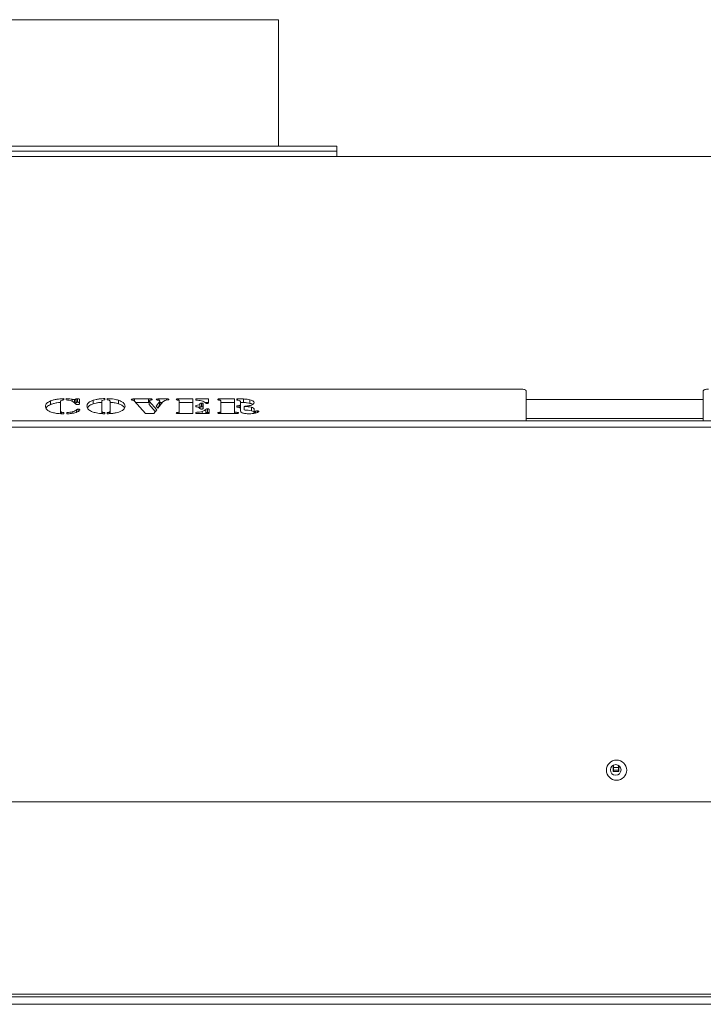
# Model space of a CAD drawing. Extents: x 3439 to 6506, y -1562 to 841.
# Drawn here: x 5433 to 5703, y 452 to 841 of the extents above; entities that cross this region are included whole.
import ezdxf

# ---------------------------------------------------------------- set-up
doc = ezdxf.new("R2010")
doc.units = 0
doc.header["$LTSCALE"] = 5
doc.layers.add('ANBAURAHMEN', color=30, linetype='Continuous')

msp = doc.modelspace()

# ---------------------------------------------------------------- linework, layer by layer
at = {"color": 7, "linetype": 'Continuous', "lineweight": 18}
for p, q in [((5331.01, 840.94), (5535.01, 840.94)), ((5535.01, 840.94), (5535.01, 790.94)), ((5558.01, 790.94), (5308.01, 790.94)), ((5558.01, 790.94), (5558.01, 788.94)), ((4697.76, 786.94), (6167.76, 786.94)), ((5558.01, 788.94), (5308.01, 788.94)), ((5433.01, 788.94), (5308.01, 788.94)), ((5558.01, 788.94), (5433.01, 788.94)), ((5558.01, 788.94), (5558.01, 786.94)), ((5630.76, 695), (5234.76, 695)), ((5630.76, 695), (5234.76, 695)), ((5234.76, 695), (5630.76, 695)), ((5632.76, 682.5), (5632.76, 694.32)), ((5632.76, 682.5), (5632.76, 694.32)), ((5632.76, 694.32), (5632.76, 682.5)), ((5702.76, 694.32), (5702.76, 682.5)), ((5702.76, 694.32), (5702.76, 682.5)), ((5444.96, 688.89), (5444.96, 690.3)), ((5448.84, 689.97), (5448.84, 686.3)), ((5449.97, 691.21), (5450.25, 691.24)), ((5449.97, 690.68), (5449.97, 691.21)), ((5450.25, 691.24), (5450.25, 690.72)), ((5451.2, 690.72), (5451.2, 691.24)), ((5453.56, 690.15), (5453.56, 690.97)), ((5454.4, 689.64), (5454.4, 690.89)), ((5454.95, 691), (5455.11, 691.1)), ((5454.95, 689.59), (5454.95, 691)), ((5454.95, 689.59), (5455.11, 689.69)), ((5455.11, 689.69), (5455.11, 691.1)), ((5455.67, 689.8), (5455.67, 691.21)), ((5456.37, 690.97), (5456.37, 689.19)), ((5461.87, 689.16), (5461.87, 690.57)), ((5465.21, 690.18), (5465.21, 686.39)), ((5466.38, 691.24), (5466.38, 690.78)), ((5467.33, 690.78), (5467.33, 691.24)), ((5468.5, 686.39), (5468.5, 690.18)), ((5471.84, 689.16), (5471.84, 690.57)), ((5477.23, 690.69), (5477.23, 691.07)), ((5482.49, 685.34), (5478, 690.41)), ((5478.16, 691.13), (5483.68, 691.13)), ((5478.16, 690.22), (5478.16, 691.13)), ((5478.61, 689.72), (5483.68, 689.72)), ((5483.68, 689.72), (5483.68, 691.13)), ((5483.68, 689.72), (5483.93, 689.72)), ((5483.93, 688.98), (5483.93, 690.39)), ((5483.96, 690.27), (5486.93, 686.81)), ((5483.96, 688.86), (5483.96, 690.27)), ((5483.96, 688.86), (5486.34, 686.08)), ((5484.78, 690.71), (5484.78, 691.09)), ((5486.74, 688.21), (5488.03, 690.01)), ((5487.51, 690.62), (5487.16, 690.67)), ((5487.28, 687.56), (5488.03, 688.6)), ((5489.35, 689.91), (5487.4, 687.42)), ((5487.71, 691.13), (5490.75, 691.13)), ((5487.71, 690.58), (5487.71, 691.13)), ((5488.03, 688.6), (5488.03, 690.01)), ((5488.16, 688.81), (5488.16, 690.22)), ((5488.16, 689.72), (5489.2, 689.72)), ((5491.26, 690.69), (5490.64, 690.59)), ((5490.75, 690.61), (5490.75, 691.13)), ((5491.42, 690.73), (5491.42, 691.09)), ((5495.49, 691.13), (5501.23, 691.13)), ((5495.49, 690.62), (5495.49, 691.13)), ((5495.82, 686.11), (5495.82, 690.34)), ((5495.82, 689.72), (5501.23, 689.72)), ((5501.23, 691.13), (5501.23, 685.34)), ((5502.41, 691.13), (5507.34, 691.13)), ((5502.41, 690.62), (5502.41, 691.13)), ((5503.92, 687.74), (5503.92, 689.15)), ((5504.62, 688.03), (5504.62, 689.44)), ((5505.14, 687.92), (5505.14, 689.33)), ((5505.23, 689.07), (5505.23, 687.46)), ((5505.89, 689.72), (5507.34, 689.72)), ((5507.34, 691.13), (5507.34, 689.6)), ((5511.85, 691.13), (5517.6, 691.13)), ((5511.85, 690.62), (5511.85, 691.13)), ((5512.19, 686.11), (5512.19, 690.34)), ((5512.19, 689.72), (5517.6, 689.72)), ((5517.6, 691.13), (5517.6, 686.14)), ((5518.55, 691.13), (5518.87, 691.13)), ((5518.55, 690.66), (5518.55, 691.13)), ((5519.95, 688.91), (5519.95, 690.05)), ((5519.95, 687.5), (5519.95, 688.91)), ((5521.19, 689.68), (5521.19, 691.09)), ((5523.74, 689.36), (5523.74, 690.77)), ((5632.76, 690.94), (5702.76, 690.94)), ((5632.76, 690.94), (5702.76, 690.94)), ((5702.76, 690.94), (5632.76, 690.94)), ((5448.84, 685.3), (5448.84, 686.3)), ((5449.26, 685.28), (5449.26, 685.91)), ((5450.25, 685.74), (5450.25, 685.22)), ((5451.43, 685.22), (5451.43, 685.74)), ((5453.47, 685.42), (5453.47, 685.99)), ((5455.91, 686.15), (5455.91, 687.03)), ((5465.21, 685.33), (5465.21, 686.39)), ((5465.51, 685.3), (5465.51, 685.87)), ((5466.38, 685.69), (5466.38, 685.22)), ((5467.33, 685.22), (5467.33, 685.69)), ((5468.16, 685.29), (5468.16, 685.87)), ((5468.5, 685.31), (5468.5, 686.39)), ((5485.75, 685.34), (5482.49, 685.34)), ((5486.93, 686.81), (5485.75, 685.34)), ((5487.4, 687.42), (5486.74, 688.21)), ((5495.11, 685.36), (5495.11, 685.78)), ((5501.23, 685.34), (5495.49, 685.34)), ((5495.82, 685.34), (5495.82, 686.11)), ((5502.41, 688.03), (5502.41, 688.51)), ((5502.41, 685.34), (5502.41, 685.81)), ((5507.58, 685.34), (5502.41, 685.34)), ((5504.81, 685.34), (5504.81, 686.16)), ((5506.01, 685.34), (5506.26, 685.54)), ((5506.26, 685.54), (5506.26, 686.95)), ((5506.96, 685.78), (5506.96, 687.19)), ((5507.58, 686.87), (5507.58, 685.34)), ((5511.47, 685.36), (5511.47, 685.78)), ((5518.06, 685.34), (5511.85, 685.34)), ((5512.19, 685.34), (5512.19, 686.11)), ((5517.6, 685.34), (5517.6, 686.14)), ((5517.79, 685.34), (5517.79, 685.9)), ((5518.54, 687.88), (5518.54, 688.33)), ((5518.61, 685.36), (5518.61, 685.8)), ((5519.51, 687.72), (5519.51, 688.45)), ((5519.95, 686.43), (5519.95, 687.2)), ((5519.95, 686.43), (5519.95, 687.14)), ((5521.38, 686.75), (5521.38, 688.16)), ((5524.27, 686.43), (5524.27, 687.84)), ((5525.35, 687.14), (5525.35, 686.27)), ((5525.35, 685.42), (5525.35, 686.27)), ((5525.62, 685.46), (5525.62, 686.14)), ((5526.6, 685.73), (5526.6, 686.38)), ((4693.76, 682.44), (6211.76, 682.44)), ((4967.61, 682.44), (5949.91, 682.44)), ((5232.76, 682.5), (5632.76, 682.5)), ((5232.76, 682.5), (5632.76, 682.5)), ((5632.76, 682.5), (5632.76, 682.44)), ((5632.76, 682.5), (5632.76, 682.44)), ((5702.76, 682.44), (5702.76, 682.5)), ((5702.76, 682.5), (6102.76, 682.5)), ((5702.76, 682.44), (5702.76, 682.5)), ((4693.76, 679.94), (6211.76, 679.94)), ((5667.11, 543.94), (5667.11, 546.35)), ((5667.26, 546.43), (5667.26, 545.44)), ((5669.26, 545.44), (5667.26, 545.44)), ((5667.26, 545.44), (5667.26, 544.44)), ((5669.26, 546.33), (5669.26, 545.44)), ((5669.26, 544.44), (5669.26, 545.44)), ((5669.41, 546.22), (5669.41, 543.94)), ((5669.41, 543.94), (5667.11, 543.94)), ((5667.26, 544.44), (5669.26, 544.44)), ((5667.26, 544.44), (5667.26, 543.94)), ((5669.26, 544.44), (5669.26, 543.94)), ((5022.11, 531.94), (5895.42, 531.94)), ((4692.26, 455.94), (6222.26, 455.94)), ((4695.26, 454.94), (6259.76, 454.94))]:
    msp.add_line(p, q, dxfattribs=at)
at = {"color": 8, "linetype": 'Continuous', "lineweight": 18}
for p, q in [((5518.87, 690.6), (5518.87, 691.13)), ((5455.17, 685.84), (5455.17, 686.78)), ((5495.68, 685.34), (5495.68, 685.89)), ((5512.05, 685.34), (5512.05, 685.89)), ((5525.97, 685.52), (5525.97, 686.24)), ((5632.76, 683.44), (5702.76, 683.44))]:
    msp.add_line(p, q, dxfattribs=at)
at = {"color": 7, "linetype": 'Continuous', "lineweight": 18, "flags": 128}
for points in [[(5630.76, 695), (5631.15, 694.99), (5631.53, 694.95), (5631.87, 694.89), (5632.18, 694.8), (5632.42, 694.7), (5632.61, 694.58), (5632.72, 694.45), (5632.76, 694.32)], [(5630.76, 695), (5631.15, 694.99), (5631.53, 694.95), (5631.87, 694.89), (5632.18, 694.8), (5632.42, 694.7), (5632.61, 694.58), (5632.72, 694.45), (5632.76, 694.32)], [(5632.76, 694.32), (5632.72, 694.45), (5632.61, 694.58), (5632.42, 694.7), (5632.18, 694.8), (5631.87, 694.89), (5631.53, 694.95), (5631.15, 694.99), (5630.76, 695)], [(5702.76, 694.32), (5702.8, 694.45), (5702.91, 694.58), (5703.1, 694.7), (5703.35, 694.8), (5703.65, 694.89), (5704, 694.95), (5704.37, 694.99), (5704.76, 695)], [(5702.76, 694.32), (5702.8, 694.45), (5702.91, 694.58), (5703.1, 694.7), (5703.35, 694.8), (5703.65, 694.89), (5704, 694.95), (5704.37, 694.99), (5704.76, 695)]]:
    msp.add_lwpolyline(points, dxfattribs=at)
at = {"color": 7, "linetype": 'Continuous', "lineweight": 18}
for centre, radius in [((5668.51, 544.44), 4), ((5668.16, 544.54), 2.1)]:
    msp.add_circle(centre, radius, dxfattribs=at)
for points, knots in [([(5442.97, 688.16), (5442.99, 688.38), (5443.04, 688.8), (5443.47, 689.38), (5444.09, 689.89), (5444.67, 690.17), (5444.96, 690.3)], [0, 0, 0, 0, 0.280056, 0.560041, 0.780056, 1, 1, 1, 1]), ([(5443.14, 687.44), (5443.26, 687.63), (5443.48, 687.99), (5444.09, 688.49), (5444.67, 688.76), (5444.96, 688.89)], [0, 0, 0, 0, 0.369435, 0.684769, 1, 1, 1, 1]), ([(5444.96, 690.3), (5445.34, 690.44), (5446.08, 690.71), (5447.39, 690.98), (5448.69, 691.17), (5449.54, 691.2), (5449.97, 691.21)], [0, 0, 0, 0, 0.280022, 0.560061, 0.780141, 1, 1, 1, 1]), ([(5444.96, 688.89), (5445.34, 689.03), (5446.08, 689.3), (5447.39, 689.57), (5448.34, 689.73), (5448.82, 689.75), (5448.88, 689.75)], [0, 0, 0, 0, 0.3450536, 0.6901284, 0.9613205, 1, 1, 1, 1]), ([(5450.25, 690.72), (5449.99, 690.7), (5449.46, 690.65), (5448.89, 690.35), (5448.86, 690.12), (5448.84, 689.97)], [0, 0, 0, 0, 0.279577, 0.558906, 1, 1, 1, 1]), ([(5451.2, 691.24), (5451.65, 691.2), (5452.46, 691.13), (5453.22, 691.02), (5453.56, 690.97)], [0, 0, 0, 0, 0.559621, 1, 1, 1, 1]), ([(5453.14, 690.34), (5452.83, 690.44), (5452.28, 690.63), (5451.53, 690.69), (5451.2, 690.72)], [0, 0, 0, 0, 0.56039, 1, 1, 1, 1]), ([(5454.35, 689.68), (5454.17, 689.82), (5453.84, 690.05), (5453.35, 690.25), (5453.14, 690.34)], [0, 0, 0, 0, 0.560026, 1, 1, 1, 1]), ([(5453.56, 690.97), (5453.71, 690.95), (5453.98, 690.91), (5454.27, 690.89), (5454.4, 690.89)], [0, 0, 0, 0, 0.560618, 1, 1, 1, 1]), ([(5454.86, 689.16), (5454.78, 689.26), (5454.64, 689.44), (5454.44, 689.61), (5454.35, 689.68)], [0, 0, 0, 0, 0.560057, 1, 1, 1, 1]), ([(5454.4, 690.89), (5454.47, 690.89), (5454.59, 690.89), (5454.8, 690.93), (5454.89, 690.97), (5454.95, 691)], [0, 0, 0, 0, 0.280535, 0.561611, 1, 1, 1, 1]), ([(5454.57, 689.49), (5454.58, 689.49), (5454.65, 689.49), (5454.8, 689.52), (5454.89, 689.56), (5454.95, 689.59)], [0, 0, 0, 0, 0.031575, 0.409913, 1, 1, 1, 1]), ([(5455.63, 688.88), (5455.52, 688.88), (5455.28, 688.89), (5455, 689), (5454.91, 689.1), (5454.86, 689.16)], [0, 0, 0, 0, 0.279579, 0.558462, 1, 1, 1, 1]), ([(5455.11, 691.1), (5455.14, 691.12), (5455.21, 691.16), (5455.41, 691.2), (5455.57, 691.21), (5455.67, 691.21)], [0, 0, 0, 0, 0.280198, 0.560859, 1, 1, 1, 1]), ([(5455.11, 689.69), (5455.14, 689.71), (5455.21, 689.75), (5455.41, 689.79), (5455.57, 689.8), (5455.67, 689.8)], [0, 0, 0, 0, 0.2801976, 0.5608588, 1, 1, 1, 1]), ([(5456.14, 688.95), (5456.06, 688.93), (5455.91, 688.89), (5455.72, 688.88), (5455.63, 688.88)], [0, 0, 0, 0, 0.559528, 1, 1, 1, 1]), ([(5455.67, 691.21), (5455.78, 691.21), (5455.99, 691.2), (5456.24, 691.14), (5456.36, 691.06), (5456.36, 691), (5456.37, 690.97)], [0, 0, 0, 0, 0.280579, 0.55888, 0.778952, 1, 1, 1, 1]), ([(5455.67, 689.8), (5455.78, 689.8), (5455.99, 689.79), (5456.24, 689.73), (5456.36, 689.65), (5456.36, 689.59), (5456.37, 689.56)], [0, 0, 0, 0, 0.280579, 0.55888, 0.778952, 1, 1, 1, 1]), ([(5456.37, 689.19), (5456.36, 689.14), (5456.36, 689.05), (5456.21, 688.98), (5456.14, 688.95)], [0, 0, 0, 0, 0.5614152, 1, 1, 1, 1]), ([(5459.33, 688.23), (5459.36, 688.47), (5459.42, 688.95), (5459.95, 689.6), (5460.75, 690.15), (5461.5, 690.43), (5461.87, 690.57)], [0, 0, 0, 0, 0.280128, 0.560074, 0.780078, 1, 1, 1, 1]), ([(5459.56, 687.61), (5459.7, 687.82), (5459.96, 688.21), (5460.76, 688.74), (5461.5, 689.02), (5461.87, 689.16)], [0, 0, 0, 0, 0.3622649, 0.6811912, 1, 1, 1, 1]), ([(5461.87, 690.57), (5462.22, 690.68), (5462.93, 690.89), (5464.44, 691.16), (5465.65, 691.21), (5466.38, 691.24)], [0, 0, 0, 0, 0.28036, 0.560602, 1, 1, 1, 1]), ([(5461.87, 689.16), (5462.22, 689.27), (5462.93, 689.48), (5464.07, 689.7), (5464.87, 689.74), (5465.21, 689.75)], [0, 0, 0, 0, 0.368179, 0.736203, 1, 1, 1, 1]), ([(5466.38, 690.78), (5466.18, 690.75), (5465.78, 690.7), (5465.25, 690.49), (5465.22, 690.3), (5465.21, 690.18)], [0, 0, 0, 0, 0.281209, 0.560307, 1, 1, 1, 1]), ([(5467.33, 691.24), (5468.27, 691.2), (5469.97, 691.11), (5471.27, 690.74), (5471.84, 690.57)], [0, 0, 0, 0, 0.559278, 1, 1, 1, 1]), ([(5468.28, 690.54), (5468.14, 690.6), (5467.88, 690.71), (5467.5, 690.76), (5467.33, 690.78)], [0, 0, 0, 0, 0.557537, 1, 1, 1, 1]), ([(5468.5, 690.18), (5468.5, 690.25), (5468.49, 690.37), (5468.34, 690.49), (5468.28, 690.54)], [0, 0, 0, 0, 0.5604607, 1, 1, 1, 1]), ([(5468.5, 689.73), (5469.03, 689.7), (5470.31, 689.63), (5471.28, 689.33), (5471.84, 689.16)], [0, 0, 0, 0, 0.418934, 1, 1, 1, 1]), ([(5471.84, 690.57), (5472.31, 690.39), (5473.23, 690.03), (5474.2, 689.22), (5474.31, 688.6), (5474.38, 688.23)], [0, 0, 0, 0, 0.279992, 0.560159, 1, 1, 1, 1]), ([(5471.84, 689.16), (5472.3, 688.98), (5473.22, 688.62), (5474.01, 688.01), (5474.11, 687.6), (5474.15, 687.43)], [0, 0, 0, 0, 0.368244, 0.736719, 1, 1, 1, 1]), ([(5476.87, 690.87), (5476.88, 690.9), (5476.89, 690.94), (5477, 691.02), (5477.15, 691.05), (5477.23, 691.07)], [0, 0, 0, 0, 0.280245, 0.561153, 1, 1, 1, 1]), ([(5477.53, 690.63), (5477.34, 690.65), (5477.07, 690.69), (5476.88, 690.79), (5476.87, 690.85), (5476.87, 690.87)], [0, 0, 0, 0, 0.559408, 0.779142, 1, 1, 1, 1]), ([(5477.23, 691.07), (5477.4, 691.09), (5477.7, 691.13), (5478.02, 691.13), (5478.16, 691.13)], [0, 0, 0, 0, 0.558811, 1, 1, 1, 1]), ([(5478, 690.41), (5477.95, 690.46), (5477.88, 690.56), (5477.64, 690.61), (5477.53, 690.63)], [0, 0, 0, 0, 0.561937, 1, 1, 1, 1]), ([(5483.68, 691.13), (5483.89, 691.13), (5484.26, 691.13), (5484.62, 691.1), (5484.78, 691.09)], [0, 0, 0, 0, 0.561842, 1, 1, 1, 1]), ([(5484.59, 690.67), (5484.39, 690.64), (5484.11, 690.6), (5483.93, 690.48), (5483.93, 690.42), (5483.93, 690.39)], [0, 0, 0, 0, 0.557793, 0.778517, 1, 1, 1, 1]), ([(5483.93, 690.39), (5483.93, 690.37), (5483.93, 690.33), (5483.95, 690.29), (5483.96, 690.27)], [0, 0, 0, 0, 0.559869, 1, 1, 1, 1]), ([(5483.93, 688.98), (5483.93, 688.96), (5483.93, 688.92), (5483.95, 688.88), (5483.96, 688.86)], [0, 0, 0, 0, 0.559869, 1, 1, 1, 1]), ([(5485.1, 690.89), (5485.09, 690.87), (5485.08, 690.81), (5484.9, 690.72), (5484.71, 690.69), (5484.59, 690.67)], [0, 0, 0, 0, 0.280194, 0.5610591, 1, 1, 1, 1]), ([(5484.78, 691.09), (5484.88, 691.06), (5485.05, 691), (5485.08, 690.93), (5485.1, 690.89)], [0, 0, 0, 0, 0.560195, 1, 1, 1, 1]), ([(5486.75, 690.89), (5486.76, 690.93), (5486.78, 690.99), (5486.92, 691.05), (5487.2, 691.11), (5487.48, 691.12), (5487.71, 691.13)], [0, 0, 0, 0, 0.249733, 0.375517, 0.501504, 1, 1, 1, 1]), ([(5487.16, 690.67), (5487.09, 690.68), (5486.96, 690.71), (5486.78, 690.78), (5486.76, 690.85), (5486.75, 690.89)], [0, 0, 0, 0, 0.280646, 0.561197, 1, 1, 1, 1]), ([(5488.05, 690.42), (5487.98, 690.47), (5487.87, 690.56), (5487.62, 690.6), (5487.51, 690.62)], [0, 0, 0, 0, 0.559924, 1, 1, 1, 1]), ([(5488.03, 690.01), (5488.05, 690.05), (5488.1, 690.11), (5488.14, 690.18), (5488.16, 690.22)], [0, 0, 0, 0, 0.5601223, 1, 1, 1, 1]), ([(5488.03, 688.6), (5488.05, 688.64), (5488.1, 688.71), (5488.14, 688.78), (5488.16, 688.81)], [0, 0, 0, 0, 0.560122, 1, 1, 1, 1]), ([(5488.16, 690.22), (5488.16, 690.26), (5488.15, 690.33), (5488.08, 690.39), (5488.05, 690.42)], [0, 0, 0, 0, 0.5588213, 1, 1, 1, 1]), ([(5490.64, 690.59), (5490.46, 690.55), (5490.09, 690.45), (5489.65, 690.21), (5489.46, 690.02), (5489.35, 689.91)], [0, 0, 0, 0, 0.278912, 0.559483, 1, 1, 1, 1]), ([(5490.75, 691.13), (5490.88, 691.13), (5491.11, 691.13), (5491.32, 691.1), (5491.42, 691.09)], [0, 0, 0, 0, 0.561388, 1, 1, 1, 1]), ([(5491.68, 690.91), (5491.68, 690.88), (5491.67, 690.83), (5491.55, 690.74), (5491.37, 690.71), (5491.26, 690.69)], [0, 0, 0, 0, 0.280847, 0.559776, 1, 1, 1, 1]), ([(5491.42, 691.09), (5491.46, 691.08), (5491.55, 691.05), (5491.66, 690.99), (5491.68, 690.94), (5491.68, 690.91)], [0, 0, 0, 0, 0.280276, 0.560676, 1, 1, 1, 1]), ([(5494.65, 690.9), (5494.66, 690.94), (5494.69, 691.02), (5495.02, 691.12), (5495.31, 691.12), (5495.49, 691.13)], [0, 0, 0, 0, 0.280243, 0.559544, 1, 1, 1, 1]), ([(5495.11, 690.67), (5495.03, 690.68), (5494.88, 690.71), (5494.68, 690.79), (5494.66, 690.86), (5494.65, 690.9)], [0, 0, 0, 0, 0.280635, 0.561475, 1, 1, 1, 1]), ([(5495.68, 690.56), (5495.65, 690.58), (5495.57, 690.62), (5495.35, 690.64), (5495.2, 690.66), (5495.11, 690.67)], [0, 0, 0, 0, 0.2786884, 0.5590836, 1, 1, 1, 1]), ([(5495.82, 690.34), (5495.82, 690.39), (5495.82, 690.46), (5495.72, 690.53), (5495.68, 690.56)], [0, 0, 0, 0, 0.560914, 1, 1, 1, 1]), ([(5506.11, 689.55), (5505.93, 689.71), (5505.59, 690.02), (5504.66, 690.37), (5503.53, 690.56), (5502.78, 690.6), (5502.41, 690.62)], [0, 0, 0, 0, 0.280242, 0.559611, 0.779668, 1, 1, 1, 1]), ([(5502.41, 688.51), (5502.82, 688.6), (5503.57, 688.75), (5503.82, 689.03), (5503.92, 689.15)], [0, 0, 0, 0, 0.559196, 1, 1, 1, 1]), ([(5503.92, 689.15), (5503.97, 689.23), (5504.03, 689.34), (5504.35, 689.43), (5504.53, 689.44), (5504.62, 689.44)], [0, 0, 0, 0, 0.560014, 0.779511, 1, 1, 1, 1]), ([(5504.62, 689.44), (5504.68, 689.44), (5504.8, 689.44), (5505.01, 689.4), (5505.09, 689.36), (5505.14, 689.33)], [0, 0, 0, 0, 0.280976, 0.56192, 1, 1, 1, 1]), ([(5505.14, 689.33), (5505.17, 689.28), (5505.23, 689.2), (5505.23, 689.11), (5505.23, 689.07)], [0, 0, 0, 0, 0.55918, 1, 1, 1, 1]), ([(5506.73, 689.36), (5506.64, 689.36), (5506.46, 689.36), (5506.21, 689.43), (5506.15, 689.51), (5506.11, 689.55)], [0, 0, 0, 0, 0.28167, 0.558622, 1, 1, 1, 1]), ([(5507.34, 689.6), (5507.34, 689.57), (5507.33, 689.5), (5507.21, 689.41), (5506.97, 689.36), (5506.81, 689.36), (5506.73, 689.36)], [0, 0, 0, 0, 0.281182, 0.559902, 0.779505, 1, 1, 1, 1]), ([(5511.01, 690.9), (5511.02, 690.94), (5511.05, 691.02), (5511.38, 691.12), (5511.67, 691.12), (5511.85, 691.13)], [0, 0, 0, 0, 0.280243, 0.559544, 1, 1, 1, 1]), ([(5511.47, 690.67), (5511.39, 690.68), (5511.24, 690.71), (5511.05, 690.79), (5511.02, 690.86), (5511.01, 690.9)], [0, 0, 0, 0, 0.280635, 0.561475, 1, 1, 1, 1]), ([(5512.05, 690.56), (5512.01, 690.58), (5511.94, 690.62), (5511.71, 690.64), (5511.56, 690.66), (5511.47, 690.67)], [0, 0, 0, 0, 0.278688, 0.559084, 1, 1, 1, 1]), ([(5512.19, 690.34), (5512.19, 690.39), (5512.18, 690.46), (5512.09, 690.53), (5512.05, 690.56)], [0, 0, 0, 0, 0.5609136, 1, 1, 1, 1]), ([(5519.95, 690.05), (5519.94, 690.13), (5519.92, 690.29), (5519.5, 690.56), (5518.91, 690.62), (5518.55, 690.66)], [0, 0, 0, 0, 0.2815582, 0.560108, 1, 1, 1, 1]), ([(5518.87, 691.13), (5519.3, 691.13), (5520.08, 691.12), (5520.85, 691.1), (5521.19, 691.09)], [0, 0, 0, 0, 0.560024, 1, 1, 1, 1]), ([(5519.51, 688.45), (5519.6, 688.48), (5519.8, 688.55), (5519.94, 688.71), (5519.94, 688.83), (5519.95, 688.91)], [0, 0, 0, 0, 0.280016, 0.559661, 1, 1, 1, 1]), ([(5519.95, 689.71), (5520.02, 689.71), (5520.44, 689.71), (5520.85, 689.69), (5521.19, 689.68)], [0, 0, 0, 0, 0.179156, 1, 1, 1, 1]), ([(5521.19, 691.09), (5521.7, 691.07), (5522.62, 691.01), (5523.4, 690.84), (5523.74, 690.77)], [0, 0, 0, 0, 0.559765, 1, 1, 1, 1]), ([(5521.19, 689.68), (5521.7, 689.66), (5522.62, 689.6), (5523.4, 689.43), (5523.74, 689.36)], [0, 0, 0, 0, 0.559765, 1, 1, 1, 1]), ([(5524.28, 688.66), (5523.79, 688.53), (5522.9, 688.31), (5521.85, 688.21), (5521.38, 688.16)], [0, 0, 0, 0, 0.55796, 1, 1, 1, 1]), ([(5523.74, 690.77), (5524.02, 690.69), (5524.57, 690.54), (5525.22, 690.15), (5525.3, 689.83), (5525.35, 689.64)], [0, 0, 0, 0, 0.280491, 0.560698, 1, 1, 1, 1]), ([(5523.74, 689.36), (5524.03, 689.28), (5524.47, 689.17), (5524.73, 689), (5524.82, 688.94)], [0, 0, 0, 0, 0.645508, 1, 1, 1, 1]), ([(5525.35, 689.64), (5525.31, 689.44), (5525.23, 689.07), (5524.57, 688.78), (5524.28, 688.66)], [0, 0, 0, 0, 0.5598348, 1, 1, 1, 1]), ([(5446.1, 685.65), (5445.51, 685.83), (5444.33, 686.18), (5443.45, 686.87), (5443.02, 687.54), (5442.98, 687.95), (5442.97, 688.16)], [0, 0, 0, 0, 0.279403, 0.559186, 0.779542, 1, 1, 1, 1]), ([(5450.25, 685.22), (5449.42, 685.24), (5447.94, 685.28), (5446.66, 685.54), (5446.1, 685.65)], [0, 0, 0, 0, 0.559803, 1, 1, 1, 1]), ([(5448.84, 686.3), (5448.87, 686.22), (5448.92, 686.08), (5449.15, 685.96), (5449.26, 685.91)], [0, 0, 0, 0, 0.559622, 1, 1, 1, 1]), ([(5449.26, 685.91), (5449.41, 685.85), (5449.69, 685.76), (5450.08, 685.74), (5450.25, 685.74)], [0, 0, 0, 0, 0.5571946, 1, 1, 1, 1]), ([(5451.43, 685.74), (5451.84, 685.76), (5452.56, 685.81), (5453.19, 685.93), (5453.47, 685.99)], [0, 0, 0, 0, 0.559425, 1, 1, 1, 1]), ([(5455.07, 685.79), (5454.48, 685.62), (5453.42, 685.31), (5452.04, 685.25), (5451.43, 685.22)], [0, 0, 0, 0, 0.559494, 1, 1, 1, 1]), ([(5453.47, 685.99), (5453.9, 686.11), (5454.66, 686.32), (5455.01, 686.64), (5455.17, 686.78)], [0, 0, 0, 0, 0.559102, 1, 1, 1, 1]), ([(5456.6, 686.76), (5456.55, 686.66), (5456.45, 686.45), (5455.9, 686.12), (5455.39, 685.92), (5455.07, 685.79)], [0, 0, 0, 0, 0.2791717, 0.55962, 1, 1, 1, 1]), ([(5455.17, 686.78), (5455.24, 686.84), (5455.34, 686.94), (5455.65, 687.02), (5455.82, 687.02), (5455.91, 687.03)], [0, 0, 0, 0, 0.558278, 0.778902, 1, 1, 1, 1]), ([(5455.91, 687.03), (5456.02, 687.02), (5456.24, 687.01), (5456.47, 686.94), (5456.59, 686.85), (5456.6, 686.79), (5456.6, 686.76)], [0, 0, 0, 0, 0.279363, 0.559087, 0.779633, 1, 1, 1, 1]), ([(5461.76, 685.93), (5461.31, 686.11), (5460.42, 686.47), (5459.5, 687.26), (5459.4, 687.86), (5459.33, 688.23)], [0, 0, 0, 0, 0.279987, 0.56013, 1, 1, 1, 1]), ([(5466.38, 685.22), (5465.41, 685.28), (5463.68, 685.38), (5462.34, 685.76), (5461.76, 685.93)], [0, 0, 0, 0, 0.559579, 1, 1, 1, 1]), ([(5465.21, 686.39), (5465.21, 686.29), (5465.21, 686.11), (5465.42, 685.94), (5465.51, 685.87)], [0, 0, 0, 0, 0.5609956, 1, 1, 1, 1]), ([(5465.51, 685.87), (5465.65, 685.82), (5465.9, 685.74), (5466.24, 685.7), (5466.38, 685.69)], [0, 0, 0, 0, 0.557891, 1, 1, 1, 1]), ([(5471.96, 685.93), (5471.6, 685.82), (5470.87, 685.6), (5469.32, 685.33), (5468.08, 685.26), (5467.33, 685.22)], [0, 0, 0, 0, 0.280274, 0.560495, 1, 1, 1, 1]), ([(5467.33, 685.69), (5467.51, 685.71), (5467.85, 685.74), (5468.07, 685.83), (5468.16, 685.87)], [0, 0, 0, 0, 0.559816, 1, 1, 1, 1]), ([(5468.16, 685.87), (5468.28, 685.96), (5468.49, 686.13), (5468.5, 686.31), (5468.5, 686.39)], [0, 0, 0, 0, 0.5586366, 1, 1, 1, 1]), ([(5474.38, 688.23), (5474.35, 687.99), (5474.3, 687.52), (5473.81, 686.89), (5473.03, 686.35), (5472.32, 686.07), (5471.96, 685.93)], [0, 0, 0, 0, 0.28011, 0.560051, 0.78002, 1, 1, 1, 1]), ([(5494.65, 685.56), (5494.65, 685.59), (5494.66, 685.64), (5494.8, 685.73), (5494.99, 685.77), (5495.11, 685.78)], [0, 0, 0, 0, 0.281088, 0.561789, 1, 1, 1, 1]), ([(5495.49, 685.34), (5495.38, 685.34), (5495.15, 685.34), (5494.86, 685.39), (5494.67, 685.47), (5494.66, 685.53), (5494.65, 685.56)], [0, 0, 0, 0, 0.281062, 0.560569, 0.779938, 1, 1, 1, 1]), ([(5495.11, 685.78), (5495.22, 685.8), (5495.38, 685.82), (5495.6, 685.85), (5495.66, 685.88), (5495.68, 685.89)], [0, 0, 0, 0, 0.560857, 0.779825, 1, 1, 1, 1]), ([(5495.68, 685.89), (5495.73, 685.93), (5495.82, 686), (5495.82, 686.07), (5495.82, 686.11)], [0, 0, 0, 0, 0.558688, 1, 1, 1, 1]), ([(5503.96, 687.37), (5503.82, 687.53), (5503.62, 687.76), (5502.96, 687.96), (5502.59, 688), (5502.41, 688.03)], [0, 0, 0, 0, 0.5587185, 0.7793032, 1, 1, 1, 1]), ([(5502.41, 685.81), (5502.9, 685.84), (5503.79, 685.89), (5504.49, 686.08), (5504.81, 686.16)], [0, 0, 0, 0, 0.559891, 1, 1, 1, 1]), ([(5503.92, 687.74), (5503.97, 687.82), (5504.03, 687.93), (5504.35, 688.02), (5504.53, 688.03), (5504.62, 688.03)], [0, 0, 0, 0, 0.560014, 0.779511, 1, 1, 1, 1]), ([(5504.64, 687.11), (5504.54, 687.11), (5504.32, 687.12), (5504.07, 687.22), (5504, 687.31), (5503.96, 687.37)], [0, 0, 0, 0, 0.280019, 0.559394, 1, 1, 1, 1]), ([(5504.62, 688.03), (5504.68, 688.03), (5504.8, 688.03), (5505.01, 687.99), (5505.09, 687.95), (5505.14, 687.92)], [0, 0, 0, 0, 0.280976, 0.56192, 1, 1, 1, 1]), ([(5505.23, 687.46), (5505.23, 687.39), (5505.22, 687.29), (5505.1, 687.18), (5504.98, 687.13), (5504.82, 687.11), (5504.7, 687.11), (5504.64, 687.11)], [0, 0, 0, 0, 0.499873, 0.624995, 0.749777, 0.874802, 1, 1, 1, 1]), ([(5504.81, 686.16), (5505.16, 686.29), (5505.81, 686.52), (5506.12, 686.82), (5506.26, 686.95)], [0, 0, 0, 0, 0.559071, 1, 1, 1, 1]), ([(5505.14, 687.92), (5505.18, 687.87), (5505.23, 687.8), (5505.23, 687.72), (5505.23, 687.69)], [0, 0, 0, 0, 0.628172, 1, 1, 1, 1]), ([(5506.26, 686.95), (5506.32, 687.02), (5506.41, 687.11), (5506.72, 687.18), (5506.88, 687.19), (5506.96, 687.19)], [0, 0, 0, 0, 0.558816, 0.779078, 1, 1, 1, 1]), ([(5506.26, 685.54), (5506.32, 685.61), (5506.41, 685.7), (5506.72, 685.77), (5506.88, 685.78), (5506.96, 685.78)], [0, 0, 0, 0, 0.558816, 0.779078, 1, 1, 1, 1]), ([(5506.96, 687.19), (5507.07, 687.18), (5507.23, 687.18), (5507.41, 687.14), (5507.57, 687.04), (5507.58, 686.94), (5507.58, 686.87)], [0, 0, 0, 0, 0.249801, 0.375065, 0.50034, 1, 1, 1, 1]), ([(5506.96, 685.78), (5507.07, 685.78), (5507.23, 685.77), (5507.41, 685.73), (5507.57, 685.63), (5507.58, 685.53), (5507.58, 685.46)], [0, 0, 0, 0, 0.249801, 0.375065, 0.50034, 1, 1, 1, 1]), ([(5511.01, 685.56), (5511.02, 685.59), (5511.03, 685.64), (5511.16, 685.73), (5511.35, 685.77), (5511.47, 685.78)], [0, 0, 0, 0, 0.2810884, 0.5617892, 1, 1, 1, 1]), ([(5511.85, 685.34), (5511.74, 685.34), (5511.52, 685.34), (5511.22, 685.39), (5511.04, 685.47), (5511.02, 685.53), (5511.01, 685.56)], [0, 0, 0, 0, 0.281062, 0.560569, 0.779938, 1, 1, 1, 1]), ([(5511.47, 685.78), (5511.59, 685.8), (5511.75, 685.82), (5511.97, 685.85), (5512.02, 685.88), (5512.05, 685.89)], [0, 0, 0, 0, 0.560857, 0.779825, 1, 1, 1, 1]), ([(5512.05, 685.89), (5512.1, 685.93), (5512.18, 686), (5512.19, 686.07), (5512.19, 686.11)], [0, 0, 0, 0, 0.558688, 1, 1, 1, 1]), ([(5517.6, 686.14), (5517.6, 686.09), (5517.6, 686.01), (5517.73, 685.93), (5517.79, 685.9)], [0, 0, 0, 0, 0.561357, 1, 1, 1, 1]), ([(5517.79, 685.9), (5517.85, 685.88), (5517.98, 685.84), (5518.28, 685.83), (5518.48, 685.81), (5518.61, 685.8)], [0, 0, 0, 0, 0.27857, 0.559037, 1, 1, 1, 1]), ([(5518.9, 685.39), (5518.74, 685.37), (5518.47, 685.34), (5518.18, 685.34), (5518.06, 685.34)], [0, 0, 0, 0, 0.558775, 1, 1, 1, 1]), ([(5518.54, 688.33), (5518.73, 688.34), (5519.08, 688.36), (5519.37, 688.42), (5519.51, 688.45)], [0, 0, 0, 0, 0.560777, 1, 1, 1, 1]), ([(5519.58, 687.7), (5519.41, 687.76), (5519.11, 687.85), (5518.71, 687.87), (5518.54, 687.88)], [0, 0, 0, 0, 0.5584795, 1, 1, 1, 1]), ([(5518.61, 685.8), (5518.7, 685.79), (5518.88, 685.77), (5519.1, 685.72), (5519.22, 685.64), (5519.24, 685.59), (5519.24, 685.57)], [0, 0, 0, 0, 0.280208, 0.559848, 0.779488, 1, 1, 1, 1]), ([(5519.24, 685.57), (5519.24, 685.54), (5519.22, 685.5), (5519.11, 685.44), (5518.98, 685.41), (5518.9, 685.39)], [0, 0, 0, 0, 0.279938, 0.560842, 1, 1, 1, 1]), ([(5519.94, 687.41), (5519.9, 687.47), (5519.84, 687.58), (5519.66, 687.67), (5519.58, 687.7)], [0, 0, 0, 0, 0.559789, 1, 1, 1, 1]), ([(5519.95, 687.14), (5519.95, 687.19), (5519.95, 687.28), (5519.94, 687.37), (5519.94, 687.41)], [0, 0, 0, 0, 0.56, 1, 1, 1, 1]), ([(5523.44, 685.26), (5522.92, 685.27), (5521.88, 685.3), (5520.63, 685.59), (5520.02, 686.01), (5519.97, 686.29), (5519.95, 686.43)], [0, 0, 0, 0, 0.280446, 0.559037, 0.779151, 1, 1, 1, 1]), ([(5521.38, 688.16), (5521.96, 688.13), (5522.98, 688.09), (5523.87, 687.91), (5524.27, 687.84)], [0, 0, 0, 0, 0.560606, 1, 1, 1, 1]), ([(5521.38, 686.75), (5521.96, 686.72), (5522.98, 686.68), (5523.87, 686.5), (5524.27, 686.43)], [0, 0, 0, 0, 0.560606, 1, 1, 1, 1]), ([(5525.95, 685.51), (5525.52, 685.43), (5524.74, 685.27), (5523.84, 685.26), (5523.44, 685.26)], [0, 0, 0, 0, 0.55839, 1, 1, 1, 1]), ([(5524.27, 687.84), (5524.61, 687.73), (5525.21, 687.54), (5525.31, 687.26), (5525.35, 687.14)], [0, 0, 0, 0, 0.559435, 1, 1, 1, 1]), ([(5524.27, 686.43), (5524.61, 686.32), (5525.21, 686.13), (5525.31, 685.85), (5525.35, 685.73)], [0, 0, 0, 0, 0.559435, 1, 1, 1, 1]), ([(5525.35, 686.27), (5525.36, 686.25), (5525.36, 686.22), (5525.41, 686.17), (5525.5, 686.14), (5525.58, 686.14), (5525.62, 686.14)], [0, 0, 0, 0, 0.280512, 0.559907, 0.779514, 1, 1, 1, 1]), ([(5525.62, 686.14), (5525.66, 686.14), (5525.75, 686.15), (5525.86, 686.19), (5525.93, 686.22), (5525.97, 686.24)], [0, 0, 0, 0, 0.279276, 0.558748, 1, 1, 1, 1]), ([(5527.24, 686.16), (5527.19, 686.09), (5527.09, 685.94), (5526.62, 685.72), (5526.21, 685.59), (5525.95, 685.51)], [0, 0, 0, 0, 0.27858, 0.559288, 1, 1, 1, 1]), ([(5525.97, 686.24), (5526.06, 686.28), (5526.23, 686.35), (5526.49, 686.37), (5526.6, 686.38)], [0, 0, 0, 0, 0.5623081, 1, 1, 1, 1]), ([(5526.6, 686.38), (5526.69, 686.38), (5526.88, 686.36), (5527.06, 686.3), (5527.21, 686.23), (5527.23, 686.18), (5527.24, 686.16)], [0, 0, 0, 0, 0.277821, 0.561018, 0.779677, 1, 1, 1, 1])]:
    msp.add_open_spline(points, degree=3, knots=knots, dxfattribs=at)
at = {"layer": 'ANBAURAHMEN', "linetype": 'Continuous', "lineweight": 18}
msp.add_line((6277.76, 451.94), (4731.76, 451.94), dxfattribs=at)

doc.saveas('drawing.dxf')
